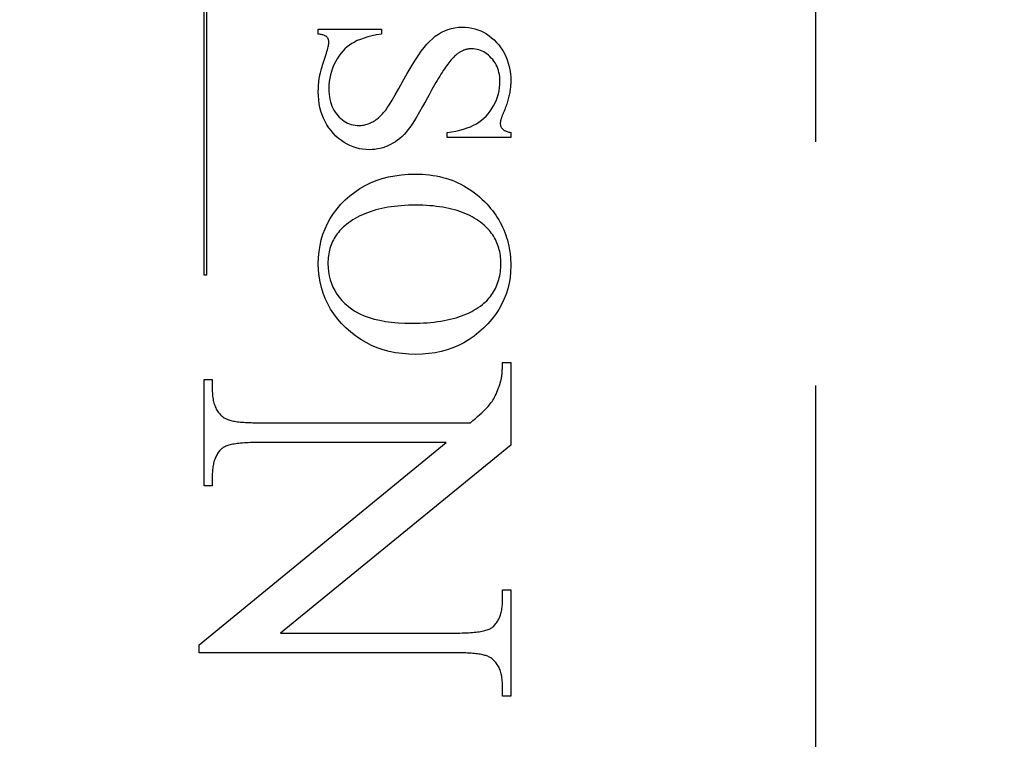
# Model space of a CAD drawing. Units: millimetres. Extents: x 7584 to 11480, y -2215 to 1220.
# Drawn here: x 7723 to 7736, y 620 to 629 of the extents above; entities that cross this region are included whole.
import ezdxf

# ---------------------------------------------------------------- set-up
doc = ezdxf.new("R2010")
doc.units = ezdxf.units.MM
doc.linetypes.add('HIDDEN', pattern=[9.525, 6.35, -3.175])
doc.layers.add('Dims', color=7, linetype='Continuous')
doc.layers.add('Gear', color=7, linetype='Continuous')
doc.styles.get("Standard").update_dxf_attribs({"font": 'tahoma.ttf'})
doc.dimstyles.get("Standard").update_dxf_attribs({"dimtxt": 3, "dimasz": 3, "dimexe": 3, "dimexo": 1.5, "dimgap": 1, "dimtad": 1, "dimdec": 0, "dimlfac": 2, "dimzin": 0, "dimdsep": 46, "dimtxsty": 'Standard', "dimcen": 0.09, "dimadec": 0, "dimazin": 0, "dimtfac": 1, "dimtdec": 0, "dimtofl": 0, "dimtmove": 0, "dimatfit": 3, "dimfxl": 1, "dimtolj": 1, "dimtzin": 0, "dimarcsym": 0})

# ---------------------------------------------------------------- blocks, each defined once
blk = doc.blocks.new('*D46')
at = {"layer": 'Defpoints', "color": 0, "transparency": 16777216}
for p in [(7707.859, 747.121), (7707.859, 256.764), (7759.818, 256.764)]:
    blk.add_point(p, dxfattribs=at)
at = {"layer": 'Dims', "color": 0, "lineweight": -2, "transparency": 16777216}
for p, q in [((7707.859, 747.121), (7637.404, 747.121)), ((7747.818, 747.121), (7719.859, 747.121))]:
    blk.add_line(p, q, dxfattribs=at)
at = {"layer": 'Dims', "color": 0, "transparency": 16777216}
for points in [[(7719.859, 749.121), (7719.859, 745.121), (7707.859, 747.121)], [(7747.818, 749.121), (7747.818, 745.121), (7759.818, 747.121)]]:
    blk.add_solid(points, dxfattribs=at)
at = {"layer": 'Dims', "color": 0, "transparency": 16777216, "insert": (7666.632, 765.787), "char_height": 10, "attachment_point": 5}
blk.add_mtext('\\A1;35 MIN.\\P68 MAX.', dxfattribs=at)
blk = doc.blocks.new('SF7 Offset hinge Handle Set End 1')
at = {"color": 212, "linetype": 'HIDDEN', "ltscale": 0.5}
for p, q in [((0, -12.25), (0, 12.25)), ((-3.9882, -3.5944), (-3.9882, -1.2635)), ((-3.9722, -1.2635), (-3.9722, -3.5944)), ((-3.2431, -2.0216), (-3.2431, -1.9892)), ((-3.2431, -1.9892), (-2.8314, -1.9892)), ((-2.8314, -1.9892), (-2.8314, -2.0216)), ((-2.3976, -1.9915), (-2.3752, -1.9849)), ((-2.3752, -1.9849), (-2.3522, -1.9802)), ((-2.3522, -1.9802), (-2.3284, -1.9774)), ((-2.3284, -1.9774), (-2.3039, -1.9765)), ((-2.3039, -1.9765), (-2.2826, -1.9772)), ((-2.2826, -1.9772), (-2.2618, -1.9792)), ((-2.2618, -1.9792), (-2.2415, -1.9827)), ((-2.2415, -1.9827), (-2.2217, -1.9875)), ((-2.2217, -1.9875), (-2.2024, -1.9938)), ((-3.2363, -2.0226), (-3.2431, -2.0216)), ((-3.2299, -2.0237), (-3.2363, -2.0226)), ((-3.2239, -2.025), (-3.2299, -2.0237)), ((-3.2182, -2.0263), (-3.2239, -2.025)), ((-3.213, -2.0278), (-3.2182, -2.0263)), ((-3.2082, -2.0293), (-3.213, -2.0278)), ((-3.2038, -2.0309), (-3.2082, -2.0293)), ((-3.1998, -2.0327), (-3.2038, -2.0309)), ((-3.1962, -2.0345), (-3.1998, -2.0327)), ((-3.193, -2.0365), (-3.1962, -2.0345)), ((-3.1901, -2.0385), (-3.193, -2.0365)), ((-3.1877, -2.0407), (-3.1901, -2.0385)), ((-3.1856, -2.043), (-3.1877, -2.0407)), ((-3.1837, -2.0453), (-3.1856, -2.043)), ((-3.1819, -2.0478), (-3.1837, -2.0453)), ((-3.1804, -2.0504), (-3.1819, -2.0478)), ((-3.179, -2.0532), (-3.1804, -2.0504)), ((-3.1778, -2.056), (-3.179, -2.0532)), ((-2.9445, -2.0483), (-2.9677, -2.0563)), ((-2.9193, -2.0408), (-2.9445, -2.0483)), ((-2.892, -2.0339), (-2.9193, -2.0408)), ((-2.8627, -2.0275), (-2.892, -2.0339)), ((-2.8314, -2.0216), (-2.8627, -2.0275)), ((-2.518, -2.0693), (-2.4994, -2.052)), ((-2.4994, -2.052), (-2.4802, -2.0363)), ((-2.4802, -2.0363), (-2.4605, -2.0224)), ((-2.4605, -2.0224), (-2.4402, -2.0103)), ((-2.4402, -2.0103), (-2.4192, -2)), ((-2.4192, -2), (-2.3976, -1.9915)), ((-2.2024, -1.9938), (-2.1836, -2.0014)), ((-2.1836, -2.0014), (-2.1653, -2.0103)), ((-2.1653, -2.0103), (-2.1475, -2.0207)), ((-2.1475, -2.0207), (-2.1302, -2.0324)), ((-2.1302, -2.0324), (-2.1134, -2.0456)), ((-2.1134, -2.0456), (-2.0971, -2.0601)), ((-3.184, -2.1243), (-3.1815, -2.1147)), ((-3.1815, -2.1147), (-3.1794, -2.106)), ((-3.1794, -2.106), (-3.1776, -2.0982)), ((-3.1768, -2.059), (-3.1778, -2.056)), ((-3.1776, -2.0982), (-3.1762, -2.0912)), ((-3.176, -2.062), (-3.1768, -2.059)), ((-3.1762, -2.0912), (-3.1753, -2.0851)), ((-3.1753, -2.0652), (-3.176, -2.062)), ((-3.1749, -2.0685), (-3.1753, -2.0652)), ((-3.1753, -2.0851), (-3.1747, -2.0799)), ((-3.1746, -2.072), (-3.1749, -2.0685)), ((-3.1747, -2.0799), (-3.1745, -2.0755)), ((-3.1745, -2.0755), (-3.1746, -2.072)), ((-3.0701, -2.1185), (-3.0838, -2.1328)), ((-3.0558, -2.1055), (-3.0701, -2.1185)), ((-3.0407, -2.0938), (-3.0558, -2.1055)), ((-3.025, -2.0833), (-3.0407, -2.0938)), ((-3.0079, -2.0738), (-3.025, -2.0833)), ((-2.9888, -2.0648), (-3.0079, -2.0738)), ((-2.9677, -2.0563), (-2.9888, -2.0648)), ((-2.5715, -2.1335), (-2.5534, -2.1093)), ((-2.5534, -2.1093), (-2.536, -2.0885)), ((-2.536, -2.0885), (-2.518, -2.0693)), ((-2.2567, -2.1182), (-2.2612, -2.1187)), ((-2.2522, -2.1179), (-2.2567, -2.1182)), ((-2.2477, -2.1177), (-2.2522, -2.1179)), ((-2.2431, -2.1177), (-2.2477, -2.1177)), ((-2.2313, -2.1181), (-2.2431, -2.1177)), ((-2.2197, -2.1193), (-2.2313, -2.1181)), ((-2.0971, -2.0601), (-2.0814, -2.076)), ((-2.0814, -2.076), (-2.0665, -2.0929)), ((-2.0665, -2.0929), (-2.0529, -2.1107)), ((-2.0529, -2.1107), (-2.0406, -2.1291)), ((-3.2024, -2.1853), (-3.198, -2.1714)), ((-3.198, -2.1714), (-3.1939, -2.1583)), ((-3.1939, -2.1583), (-3.1902, -2.1461)), ((-3.1902, -2.1461), (-3.1869, -2.1348)), ((-3.1869, -2.1348), (-3.184, -2.1243)), ((-3.1092, -2.1653), (-3.1209, -2.1835)), ((-3.0968, -2.1484), (-3.1092, -2.1653)), ((-3.0838, -2.1328), (-3.0968, -2.1484)), ((-2.6136, -2.1968), (-2.5916, -2.1627)), ((-2.5916, -2.1627), (-2.5715, -2.1335)), ((-2.3666, -2.1784), (-2.3728, -2.1854)), ((-2.3605, -2.172), (-2.3666, -2.1784)), ((-2.3545, -2.1661), (-2.3605, -2.172)), ((-2.3488, -2.1607), (-2.3545, -2.1661)), ((-2.3431, -2.1559), (-2.3488, -2.1607)), ((-2.3394, -2.1528), (-2.3431, -2.1559)), ((-2.3355, -2.1498), (-2.3394, -2.1528)), ((-2.3317, -2.1469), (-2.3355, -2.1498)), ((-2.3278, -2.1442), (-2.3317, -2.1469)), ((-2.3239, -2.1416), (-2.3278, -2.1442)), ((-2.32, -2.1392), (-2.3239, -2.1416)), ((-2.316, -2.1368), (-2.32, -2.1392)), ((-2.312, -2.1346), (-2.316, -2.1368)), ((-2.3079, -2.1326), (-2.312, -2.1346)), ((-2.3038, -2.1307), (-2.3079, -2.1326)), ((-2.2997, -2.1289), (-2.3038, -2.1307)), ((-2.2956, -2.1272), (-2.2997, -2.1289)), ((-2.2914, -2.1257), (-2.2956, -2.1272)), ((-2.2872, -2.1243), (-2.2914, -2.1257)), ((-2.2829, -2.123), (-2.2872, -2.1243)), ((-2.2786, -2.1219), (-2.2829, -2.123)), ((-2.2743, -2.1209), (-2.2786, -2.1219)), ((-2.27, -2.12), (-2.2743, -2.1209)), ((-2.2656, -2.1193), (-2.27, -2.12)), ((-2.2612, -2.1187), (-2.2656, -2.1193)), ((-2.2083, -2.1214), (-2.2197, -2.1193)), ((-2.1971, -2.1244), (-2.2083, -2.1214)), ((-2.1861, -2.1281), (-2.1971, -2.1244)), ((-2.1754, -2.1327), (-2.1861, -2.1281)), ((-2.1648, -2.1382), (-2.1754, -2.1327)), ((-2.1545, -2.1445), (-2.1648, -2.1382)), ((-2.1443, -2.1516), (-2.1545, -2.1445)), ((-2.1344, -2.1595), (-2.1443, -2.1516)), ((-2.1247, -2.1683), (-2.1344, -2.1595)), ((-2.1152, -2.1779), (-2.1247, -2.1683)), ((-2.1062, -2.1882), (-2.1152, -2.1779)), ((-2.0406, -2.1291), (-2.0296, -2.1484)), ((-2.0296, -2.1484), (-2.0199, -2.1684)), ((-2.0199, -2.1684), (-2.0115, -2.1891)), ((-3.2246, -2.2569), (-3.2217, -2.247)), ((-3.2217, -2.247), (-3.2185, -2.2363)), ((-3.2185, -2.2363), (-3.215, -2.2248)), ((-3.215, -2.2248), (-3.2111, -2.2124)), ((-3.2111, -2.2124), (-3.2069, -2.1993)), ((-3.2069, -2.1993), (-3.2024, -2.1853)), ((-3.1505, -2.2441), (-3.1578, -2.2653)), ((-3.1418, -2.2233), (-3.1505, -2.2441)), ((-3.1319, -2.2029), (-3.1418, -2.2233)), ((-3.1209, -2.1835), (-3.1319, -2.2029)), ((-2.6634, -2.2799), (-2.6375, -2.2359)), ((-2.6375, -2.2359), (-2.6136, -2.1968)), ((-2.4135, -2.2381), (-2.4208, -2.2488)), ((-2.4063, -2.228), (-2.4135, -2.2381)), ((-2.3993, -2.2184), (-2.4063, -2.228)), ((-2.3925, -2.2094), (-2.3993, -2.2184)), ((-2.3858, -2.2008), (-2.3925, -2.2094)), ((-2.3792, -2.1928), (-2.3858, -2.2008)), ((-2.3728, -2.1854), (-2.3792, -2.1928)), ((-2.098, -2.1989), (-2.1062, -2.1882)), ((-2.0905, -2.2101), (-2.098, -2.1989)), ((-2.0839, -2.2217), (-2.0905, -2.2101)), ((-2.078, -2.2337), (-2.0839, -2.2217)), ((-2.0729, -2.2462), (-2.078, -2.2337)), ((-2.0686, -2.2591), (-2.0729, -2.2462)), ((-2.0115, -2.1891), (-2.0044, -2.2106)), ((-2.0044, -2.2106), (-1.9986, -2.2328)), ((-1.9986, -2.2328), (-1.994, -2.2559)), ((-3.2377, -2.3145), (-3.2371, -2.3106)), ((-3.2371, -2.3106), (-3.2365, -2.3067)), ((-3.2365, -2.3067), (-3.2359, -2.3029)), ((-3.2359, -2.3029), (-3.2353, -2.299)), ((-3.2353, -2.299), (-3.2343, -2.294)), ((-3.2343, -2.294), (-3.233, -2.2882)), ((-3.233, -2.2882), (-3.2314, -2.2816)), ((-3.2314, -2.2816), (-3.2295, -2.2742)), ((-3.2295, -2.2742), (-3.2272, -2.2659)), ((-3.2272, -2.2659), (-3.2246, -2.2569)), ((-3.1685, -2.3092), (-3.1718, -2.3318)), ((-3.1638, -2.287), (-3.1685, -2.3092)), ((-3.1578, -2.2653), (-3.1638, -2.287)), ((-2.6912, -2.3289), (-2.6634, -2.2799)), ((-2.4597, -2.3099), (-2.4679, -2.3237)), ((-2.4516, -2.2966), (-2.4597, -2.3099)), ((-2.4437, -2.2839), (-2.4516, -2.2966)), ((-2.4359, -2.2716), (-2.4437, -2.2839)), ((-2.4283, -2.2599), (-2.4359, -2.2716)), ((-2.4208, -2.2488), (-2.4283, -2.2599)), ((-2.0651, -2.2725), (-2.0686, -2.2591)), ((-2.0623, -2.2863), (-2.0651, -2.2725)), ((-2.0604, -2.3006), (-2.0623, -2.2863)), ((-2.0592, -2.3153), (-2.0604, -2.3006)), ((-1.994, -2.2559), (-1.9908, -2.2796)), ((-1.9908, -2.2796), (-1.9889, -2.3041)), ((-1.9889, -2.3041), (-1.9882, -2.3294)), ((-3.2428, -2.3757), (-3.2426, -2.3715)), ((-3.2426, -2.3715), (-3.2425, -2.3673)), ((-3.2425, -2.3673), (-3.2423, -2.3631)), ((-3.2423, -2.3631), (-3.242, -2.3589)), ((-3.242, -2.3589), (-3.2418, -2.3548)), ((-3.2418, -2.3548), (-3.2415, -2.3507)), ((-3.2415, -2.3507), (-3.2412, -2.3466)), ((-3.2412, -2.3466), (-3.2408, -2.3425)), ((-3.2408, -2.3425), (-3.2405, -2.3384)), ((-3.2405, -2.3384), (-3.2401, -2.3344)), ((-3.2401, -2.3344), (-3.2396, -2.3304)), ((-3.2396, -2.3304), (-3.2392, -2.3264)), ((-3.2392, -2.3264), (-3.2387, -2.3224)), ((-3.2387, -2.3224), (-3.2382, -2.3185)), ((-3.2382, -2.3185), (-3.2377, -2.3145)), ((-3.1738, -2.3549), (-3.1745, -2.3784)), ((-3.1718, -2.3318), (-3.1738, -2.3549)), ((-2.7183, -2.3771), (-2.6912, -2.3289)), ((-2.4936, -2.3683), (-2.5024, -2.3842)), ((-2.4849, -2.3529), (-2.4936, -2.3683)), ((-2.4763, -2.3381), (-2.4849, -2.3529)), ((-2.4679, -2.3237), (-2.4763, -2.3381)), ((-2.0647, -2.3913), (-2.0614, -2.3712)), ((-2.0614, -2.3712), (-2.0595, -2.3509)), ((-2.0595, -2.3509), (-2.0588, -2.3304)), ((-2.0588, -2.3304), (-2.0592, -2.3153)), ((-1.9903, -2.3696), (-1.9912, -2.3778)), ((-1.9895, -2.3615), (-1.9903, -2.3696)), ((-1.989, -2.3534), (-1.9895, -2.3615)), ((-1.9886, -2.3454), (-1.989, -2.3534)), ((-1.9883, -2.3374), (-1.9886, -2.3454)), ((-1.9882, -2.3294), (-1.9883, -2.3374)), ((-3.2431, -2.3884), (-3.243, -2.3842)), ((-3.2431, -2.3927), (-3.2431, -2.3884)), ((-3.2431, -2.3971), (-3.2431, -2.3927)), ((-3.2424, -2.4244), (-3.2431, -2.3971)), ((-3.243, -2.3842), (-3.2429, -2.3799)), ((-3.2429, -2.3799), (-3.2428, -2.3757)), ((-3.2404, -2.4509), (-3.2424, -2.4244)), ((-3.1745, -2.3784), (-3.1741, -2.3966)), ((-3.1741, -2.3966), (-3.1729, -2.4141)), ((-3.1729, -2.4141), (-3.1709, -2.4309)), ((-3.1709, -2.4309), (-3.168, -2.4471)), ((-2.7625, -2.4533), (-2.742, -2.4185)), ((-2.742, -2.4185), (-2.7183, -2.3771)), ((-2.5206, -2.4177), (-2.5425, -2.4579)), ((-2.5114, -2.4007), (-2.5206, -2.4177)), ((-2.5024, -2.3842), (-2.5114, -2.4007)), ((-2.0823, -2.4503), (-2.0751, -2.4308)), ((-2.0751, -2.4308), (-2.0692, -2.4112)), ((-2.0692, -2.4112), (-2.0647, -2.3913)), ((-2.002, -2.4362), (-2.0042, -2.4447)), ((-2, -2.4277), (-2.002, -2.4362)), ((-1.9981, -2.4193), (-2, -2.4277)), ((-1.9964, -2.4109), (-1.9981, -2.4193)), ((-1.9948, -2.4025), (-1.9964, -2.4109)), ((-1.9935, -2.3942), (-1.9948, -2.4025)), ((-1.9922, -2.386), (-1.9935, -2.3942)), ((-1.9912, -2.3778), (-1.9922, -2.386)), ((-3.237, -2.4766), (-3.2404, -2.4509)), ((-3.2322, -2.5014), (-3.237, -2.4766)), ((-3.226, -2.5254), (-3.2322, -2.5014)), ((-3.168, -2.4471), (-3.1644, -2.4627)), ((-3.1644, -2.4627), (-3.1599, -2.4776)), ((-3.1599, -2.4776), (-3.1547, -2.4918)), ((-3.1547, -2.4918), (-3.1486, -2.5055)), ((-2.8039, -2.5177), (-2.7934, -2.5029)), ((-2.7934, -2.5029), (-2.7796, -2.4814)), ((-2.7796, -2.4814), (-2.7625, -2.4533)), ((-2.563, -2.4949), (-2.5823, -2.5285)), ((-2.5425, -2.4579), (-2.563, -2.4949)), ((-2.1113, -2.5072), (-2.1005, -2.4887)), ((-2.1005, -2.4887), (-2.0907, -2.4696)), ((-2.0907, -2.4696), (-2.0823, -2.4503)), ((-2.0209, -2.4968), (-2.0243, -2.5056)), ((-2.0177, -2.488), (-2.0209, -2.4968)), ((-2.0147, -2.4792), (-2.0177, -2.488)), ((-2.0118, -2.4705), (-2.0147, -2.4792)), ((-2.0091, -2.4619), (-2.0118, -2.4705)), ((-2.0066, -2.4533), (-2.0091, -2.4619)), ((-2.0042, -2.4447), (-2.0066, -2.4533)), ((-3.2185, -2.5485), (-3.226, -2.5254)), ((-3.2096, -2.5708), (-3.2185, -2.5485)), ((-3.1486, -2.5055), (-3.1417, -2.5184)), ((-3.1417, -2.5184), (-3.134, -2.5307)), ((-3.134, -2.5307), (-3.1255, -2.5424)), ((-3.1255, -2.5424), (-3.1162, -2.5534)), ((-3.1162, -2.5534), (-3.1063, -2.5637)), ((-3.1063, -2.5637), (-3.0961, -2.5731)), ((-2.8517, -2.5681), (-2.8446, -2.562)), ((-2.8446, -2.562), (-2.8376, -2.5555)), ((-2.8376, -2.5555), (-2.8307, -2.5487)), ((-2.8307, -2.5487), (-2.8239, -2.5415)), ((-2.8239, -2.5415), (-2.8171, -2.5339)), ((-2.8171, -2.5339), (-2.8105, -2.526)), ((-2.8105, -2.526), (-2.8039, -2.5177)), ((-2.6002, -2.5588), (-2.6169, -2.5859)), ((-2.5823, -2.5285), (-2.6002, -2.5588)), ((-2.1639, -2.5703), (-2.1494, -2.5561)), ((-2.1494, -2.5561), (-2.1358, -2.5409)), ((-2.1358, -2.5409), (-2.1231, -2.5246)), ((-2.1231, -2.5246), (-2.1113, -2.5072)), ((-2.0484, -2.5657), (-2.0495, -2.5689)), ((-2.0473, -2.5624), (-2.0484, -2.5657)), ((-2.046, -2.559), (-2.0473, -2.5624)), ((-2.0447, -2.5555), (-2.046, -2.559)), ((-2.0433, -2.5519), (-2.0447, -2.5555)), ((-2.0419, -2.5482), (-2.0433, -2.5519)), ((-2.0403, -2.5444), (-2.0419, -2.5482)), ((-2.0387, -2.5405), (-2.0403, -2.5444)), ((-2.037, -2.5365), (-2.0387, -2.5405)), ((-2.0353, -2.5324), (-2.037, -2.5365)), ((-2.0314, -2.5234), (-2.0353, -2.5324)), ((-2.0278, -2.5145), (-2.0314, -2.5234)), ((-2.0243, -2.5056), (-2.0278, -2.5145)), ((-3.1993, -2.5923), (-3.2096, -2.5708)), ((-3.1877, -2.6129), (-3.1993, -2.5923)), ((-3.1747, -2.6326), (-3.1877, -2.6129)), ((-3.0961, -2.5731), (-3.0856, -2.5815)), ((-3.0856, -2.5815), (-3.0748, -2.5891)), ((-3.0748, -2.5891), (-3.0637, -2.5958)), ((-3.0637, -2.5958), (-3.0523, -2.6016)), ((-3.0523, -2.6016), (-3.0406, -2.6065)), ((-3.0406, -2.6065), (-3.0286, -2.6105)), ((-3.0286, -2.6105), (-3.0163, -2.6136)), ((-3.0163, -2.6136), (-3.0036, -2.6159)), ((-3.0036, -2.6159), (-2.9907, -2.6172)), ((-2.9907, -2.6172), (-2.9774, -2.6177)), ((-2.9774, -2.6177), (-2.9701, -2.6175)), ((-2.9701, -2.6175), (-2.9627, -2.617)), ((-2.9627, -2.617), (-2.9553, -2.6161)), ((-2.9553, -2.6161), (-2.9479, -2.6149)), ((-2.9479, -2.6149), (-2.9405, -2.6134)), ((-2.9405, -2.6134), (-2.9331, -2.6115)), ((-2.9331, -2.6115), (-2.9256, -2.6093)), ((-2.9256, -2.6093), (-2.9182, -2.6068)), ((-2.9182, -2.6068), (-2.9107, -2.6039)), ((-2.9107, -2.6039), (-2.9032, -2.6006)), ((-2.9032, -2.6006), (-2.8957, -2.5971)), ((-2.8957, -2.5971), (-2.8882, -2.5931)), ((-2.8882, -2.5931), (-2.8808, -2.5889)), ((-2.8808, -2.5889), (-2.8734, -2.5842)), ((-2.8734, -2.5842), (-2.866, -2.5792)), ((-2.866, -2.5792), (-2.8588, -2.5739)), ((-2.8588, -2.5739), (-2.8517, -2.5681)), ((-2.6461, -2.63), (-2.6588, -2.6471)), ((-2.6322, -2.6096), (-2.6461, -2.63)), ((-2.6169, -2.5859), (-2.6322, -2.6096)), ((-2.2726, -2.634), (-2.2511, -2.6256)), ((-2.2511, -2.6256), (-2.2311, -2.6164)), ((-2.2311, -2.6164), (-2.2127, -2.6064)), ((-2.2127, -2.6064), (-2.1955, -2.5954)), ((-2.1955, -2.5954), (-2.1792, -2.5834)), ((-2.1792, -2.5834), (-2.1639, -2.5703)), ((-2.0568, -2.6012), (-2.0569, -2.6029)), ((-2.0569, -2.6029), (-2.0568, -2.6067)), ((-2.0567, -2.5993), (-2.0568, -2.6012)), ((-2.0568, -2.6067), (-2.0565, -2.6102)), ((-2.0565, -2.5973), (-2.0567, -2.5993)), ((-2.0563, -2.5953), (-2.0565, -2.5973)), ((-2.0565, -2.6102), (-2.056, -2.6137)), ((-2.0559, -2.5931), (-2.0563, -2.5953)), ((-2.056, -2.6137), (-2.0553, -2.6171)), ((-2.0555, -2.5908), (-2.0559, -2.5931)), ((-2.055, -2.5884), (-2.0555, -2.5908)), ((-2.0553, -2.6171), (-2.0545, -2.6204)), ((-2.0545, -2.586), (-2.055, -2.5884)), ((-2.0538, -2.5834), (-2.0545, -2.586)), ((-2.0545, -2.6204), (-2.0534, -2.6235)), ((-2.0531, -2.5807), (-2.0538, -2.5834)), ((-2.0534, -2.6235), (-2.0522, -2.6266)), ((-2.0523, -2.5779), (-2.0531, -2.5807)), ((-2.0515, -2.575), (-2.0523, -2.5779)), ((-2.0522, -2.6266), (-2.0508, -2.6295)), ((-2.0505, -2.572), (-2.0515, -2.575)), ((-2.0508, -2.6295), (-2.0491, -2.6324)), ((-2.0495, -2.5689), (-2.0505, -2.572)), ((-3.1603, -2.6515), (-3.1747, -2.6326)), ((-3.1446, -2.6696), (-3.1603, -2.6515)), ((-3.1279, -2.6865), (-3.1446, -2.6696)), ((-3.1107, -2.702), (-3.1279, -2.6865)), ((-2.6973, -2.6894), (-2.7113, -2.7017)), ((-2.6839, -2.6762), (-2.6973, -2.6894)), ((-2.6711, -2.6621), (-2.6839, -2.6762)), ((-2.6588, -2.6471), (-2.6711, -2.6621)), ((-2.4029, -2.6637), (-2.3738, -2.6594)), ((-2.4029, -2.6961), (-2.4029, -2.6637)), ((-1.9882, -2.6961), (-2.4029, -2.6961)), ((-2.3738, -2.6594), (-2.3462, -2.6543)), ((-2.3462, -2.6543), (-2.3201, -2.6483)), ((-2.3201, -2.6483), (-2.2956, -2.6415)), ((-2.2956, -2.6415), (-2.2726, -2.634)), ((-2.0491, -2.6324), (-2.0473, -2.6351)), ((-2.0473, -2.6351), (-2.0453, -2.6377)), ((-2.0453, -2.6377), (-2.0431, -2.6402)), ((-2.0431, -2.6402), (-2.0406, -2.6426)), ((-2.0406, -2.6426), (-2.0378, -2.6449)), ((-2.0378, -2.6449), (-2.0345, -2.6472)), ((-2.0345, -2.6472), (-2.0309, -2.6494)), ((-2.0309, -2.6494), (-2.0269, -2.6514)), ((-2.0269, -2.6514), (-2.0225, -2.6534)), ((-2.0225, -2.6534), (-2.0178, -2.6554)), ((-2.0178, -2.6554), (-2.0126, -2.6572)), ((-2.0126, -2.6572), (-2.0071, -2.659)), ((-2.0071, -2.659), (-2.0012, -2.6606)), ((-2.0012, -2.6606), (-1.9949, -2.6622)), ((-1.9949, -2.6622), (-1.9882, -2.6637)), ((-1.9882, -2.6637), (-1.9882, -2.6961)), ((-3.093, -2.7159), (-3.1107, -2.702)), ((-3.0747, -2.7284), (-3.093, -2.7159)), ((-3.0559, -2.7395), (-3.0747, -2.7284)), ((-3.0366, -2.749), (-3.0559, -2.7395)), ((-3.0168, -2.7571), (-3.0366, -2.749)), ((-2.9965, -2.7637), (-3.0168, -2.7571)), ((-2.8058, -2.7567), (-2.8226, -2.7625)), ((-2.7891, -2.75), (-2.8058, -2.7567)), ((-2.7725, -2.7422), (-2.7891, -2.75)), ((-2.7564, -2.7334), (-2.7725, -2.7422)), ((-2.7408, -2.7237), (-2.7564, -2.7334)), ((-2.7258, -2.7132), (-2.7408, -2.7237)), ((-2.7113, -2.7017), (-2.7258, -2.7132)), ((-2.9756, -2.7689), (-2.9965, -2.7637)), ((-2.9542, -2.7726), (-2.9756, -2.7689)), ((-2.9322, -2.7748), (-2.9542, -2.7726)), ((-2.9098, -2.7755), (-2.9322, -2.7748)), ((-2.892, -2.775), (-2.9098, -2.7755)), ((-2.8744, -2.7734), (-2.892, -2.775)), ((-2.8569, -2.7708), (-2.8744, -2.7734)), ((-2.8397, -2.7672), (-2.8569, -2.7708)), ((-2.8226, -2.7625), (-2.8397, -2.7672)), ((-2.8263, -2.9636), (-2.7861, -2.9531)), ((-2.7861, -2.9531), (-2.7444, -2.9449)), ((-2.7444, -2.9449), (-2.7013, -2.939)), ((-2.7013, -2.939), (-2.6568, -2.9355)), ((-2.6568, -2.9355), (-2.6108, -2.9343)), ((-2.6108, -2.9343), (-2.5872, -2.9347)), ((-2.5872, -2.9347), (-2.564, -2.9357)), ((-2.564, -2.9357), (-2.5411, -2.9374)), ((-2.5411, -2.9374), (-2.5186, -2.9397)), ((-2.5186, -2.9397), (-2.4965, -2.9428)), ((-2.4965, -2.9428), (-2.4747, -2.9465)), ((-2.4747, -2.9465), (-2.4533, -2.9509)), ((-2.4533, -2.9509), (-2.4322, -2.956)), ((-2.9726, -3.0292), (-2.9382, -3.0093)), ((-2.9382, -3.0093), (-2.9024, -2.9917)), ((-2.9024, -2.9917), (-2.8651, -2.9765)), ((-2.8651, -2.9765), (-2.8263, -2.9636)), ((-2.4322, -2.956), (-2.4116, -2.9618)), ((-2.4116, -2.9618), (-2.3912, -2.9682)), ((-2.3912, -2.9682), (-2.3713, -2.9753)), ((-2.3713, -2.9753), (-2.3517, -2.9831)), ((-2.3517, -2.9831), (-2.3325, -2.9916)), ((-2.3325, -2.9916), (-2.3136, -3.0007)), ((-2.3136, -3.0007), (-2.2951, -3.0105)), ((-2.2951, -3.0105), (-2.277, -3.021)), ((-3.0671, -3.1029), (-3.0371, -3.076)), ((-3.0371, -3.076), (-3.0056, -3.0514)), ((-3.0056, -3.0514), (-2.9726, -3.0292)), ((-2.277, -3.021), (-2.2592, -3.0322)), ((-2.2592, -3.0322), (-2.2418, -3.0441)), ((-2.2418, -3.0441), (-2.2248, -3.0566)), ((-2.2248, -3.0566), (-2.2081, -3.0698)), ((-2.2081, -3.0698), (-2.1918, -3.0837)), ((-3.1209, -3.1614), (-3.0953, -3.1316)), ((-3.0953, -3.1316), (-3.0671, -3.1029)), ((-2.7464, -3.1451), (-2.7678, -3.1479)), ((-2.7245, -3.1427), (-2.7464, -3.1451)), ((-2.7021, -3.1407), (-2.7245, -3.1427)), ((-2.6792, -3.1392), (-2.7021, -3.1407)), ((-2.6559, -3.1381), (-2.6792, -3.1392)), ((-2.6321, -3.1375), (-2.6559, -3.1381)), ((-2.6078, -3.1373), (-2.6321, -3.1375)), ((-2.5842, -3.1375), (-2.6078, -3.1373)), ((-2.5611, -3.1381), (-2.5842, -3.1375)), ((-2.5384, -3.1392), (-2.5611, -3.1381)), ((-2.5162, -3.1406), (-2.5384, -3.1392)), ((-2.4945, -3.1425), (-2.5162, -3.1406)), ((-2.4733, -3.1449), (-2.4945, -3.1425)), ((-2.4525, -3.1476), (-2.4733, -3.1449)), ((-2.1918, -3.0837), (-2.1759, -3.0983)), ((-2.1759, -3.0983), (-2.1603, -3.1135)), ((-2.1603, -3.1135), (-2.1451, -3.1294)), ((-2.1451, -3.1294), (-2.1323, -3.1436)), ((-2.1323, -3.1436), (-2.12, -3.158)), ((-3.1649, -3.2242), (-3.1441, -3.1922)), ((-3.1441, -3.1922), (-3.1209, -3.1614)), ((-2.9724, -3.2078), (-2.9881, -3.2159)), ((-2.9561, -3.2002), (-2.9724, -3.2078)), ((-2.9394, -3.193), (-2.9561, -3.2002)), ((-2.9222, -3.1863), (-2.9394, -3.193)), ((-2.9046, -3.18), (-2.9222, -3.1863)), ((-2.8865, -3.1741), (-2.9046, -3.18)), ((-2.8679, -3.1686), (-2.8865, -3.1741)), ((-2.8488, -3.1636), (-2.8679, -3.1686)), ((-2.8293, -3.159), (-2.8488, -3.1636)), ((-2.8093, -3.1549), (-2.8293, -3.159)), ((-2.7888, -3.1512), (-2.8093, -3.1549)), ((-2.7678, -3.1479), (-2.7888, -3.1512)), ((-2.4322, -3.1508), (-2.4525, -3.1476)), ((-2.4124, -3.1544), (-2.4322, -3.1508)), ((-2.3931, -3.1584), (-2.4124, -3.1544)), ((-2.3742, -3.1628), (-2.3931, -3.1584)), ((-2.3559, -3.1677), (-2.3742, -3.1628)), ((-2.338, -3.1729), (-2.3559, -3.1677)), ((-2.3206, -3.1786), (-2.338, -3.1729)), ((-2.3036, -3.1847), (-2.3206, -3.1786)), ((-2.2871, -3.1913), (-2.3036, -3.1847)), ((-2.2711, -3.1983), (-2.2871, -3.1913)), ((-2.2556, -3.2056), (-2.2711, -3.1983)), ((-2.2406, -3.2135), (-2.2556, -3.2056)), ((-2.12, -3.158), (-2.1083, -3.1726)), ((-2.1083, -3.1726), (-2.0972, -3.1875)), ((-2.0972, -3.1875), (-2.0865, -3.2026)), ((-2.0865, -3.2026), (-2.0765, -3.2179)), ((-3.1991, -3.2914), (-3.1832, -3.2573)), ((-3.1832, -3.2573), (-3.1649, -3.2242)), ((-3.0696, -3.2709), (-3.0791, -3.2792)), ((-3.0598, -3.2627), (-3.0696, -3.2709)), ((-3.0464, -3.2525), (-3.0598, -3.2627)), ((-3.0325, -3.2427), (-3.0464, -3.2525)), ((-3.0182, -3.2333), (-3.0325, -3.2427)), ((-3.0034, -3.2244), (-3.0182, -3.2333)), ((-2.9881, -3.2159), (-3.0034, -3.2244)), ((-2.226, -3.2217), (-2.2406, -3.2135)), ((-2.2119, -3.2303), (-2.226, -3.2217)), ((-2.1983, -3.2394), (-2.2119, -3.2303)), ((-2.1852, -3.2489), (-2.1983, -3.2394)), ((-2.1725, -3.2588), (-2.1852, -3.2489)), ((-2.1628, -3.267), (-2.1725, -3.2588)), ((-2.1534, -3.2754), (-2.1628, -3.267)), ((-2.0765, -3.2179), (-2.0669, -3.2335)), ((-2.0669, -3.2335), (-2.0579, -3.2492)), ((-2.0579, -3.2492), (-2.0495, -3.2653)), ((-2.0495, -3.2653), (-2.0416, -3.2815)), ((-3.2236, -3.3631), (-3.2126, -3.3267)), ((-3.2126, -3.3267), (-3.1991, -3.2914)), ((-3.1268, -3.3338), (-3.1333, -3.3436)), ((-3.1199, -3.3241), (-3.1268, -3.3338)), ((-3.1126, -3.3147), (-3.1199, -3.3241)), ((-3.1048, -3.3055), (-3.1126, -3.3147)), ((-3.0966, -3.2965), (-3.1048, -3.3055)), ((-3.0881, -3.2877), (-3.0966, -3.2965)), ((-3.0791, -3.2792), (-3.0881, -3.2877)), ((-2.1445, -3.2841), (-2.1534, -3.2754)), ((-2.136, -3.293), (-2.1445, -3.2841)), ((-2.1279, -3.302), (-2.136, -3.293)), ((-2.1202, -3.3113), (-2.1279, -3.302)), ((-2.1129, -3.3209), (-2.1202, -3.3113)), ((-2.1061, -3.3306), (-2.1129, -3.3209)), ((-2.0997, -3.3406), (-2.1061, -3.3306)), ((-2.0416, -3.2815), (-2.0343, -3.298)), ((-2.0343, -3.298), (-2.0274, -3.3147)), ((-2.0274, -3.3147), (-2.0212, -3.3317)), ((-2.0212, -3.3317), (-2.0155, -3.3488)), ((-3.2382, -3.4391), (-3.2321, -3.4006)), ((-3.2321, -3.4006), (-3.2236, -3.3631)), ((-3.1594, -3.3962), (-3.1634, -3.4074)), ((-3.1551, -3.3852), (-3.1594, -3.3962)), ((-3.1502, -3.3745), (-3.1551, -3.3852)), ((-3.145, -3.364), (-3.1502, -3.3745)), ((-3.1393, -3.3537), (-3.145, -3.364)), ((-3.1333, -3.3436), (-3.1393, -3.3537)), ((-2.0936, -3.3508), (-2.0997, -3.3406)), ((-2.088, -3.3612), (-2.0936, -3.3508)), ((-2.0828, -3.3718), (-2.088, -3.3612)), ((-2.0781, -3.3827), (-2.0828, -3.3718)), ((-2.0737, -3.3937), (-2.0781, -3.3827)), ((-2.0698, -3.405), (-2.0737, -3.3937)), ((-2.0155, -3.3488), (-2.0103, -3.3662)), ((-2.0103, -3.3662), (-2.0057, -3.3839)), ((-2.0057, -3.3839), (-2.0016, -3.4018)), ((-2.0016, -3.4018), (-1.998, -3.4199)), ((-3.2419, -3.4788), (-3.2382, -3.4391)), ((-3.177, -3.4665), (-3.1785, -3.4789)), ((-3.1751, -3.4542), (-3.177, -3.4665)), ((-3.1728, -3.4422), (-3.1751, -3.4542)), ((-3.1701, -3.4303), (-3.1728, -3.4422)), ((-3.167, -3.4187), (-3.1701, -3.4303)), ((-3.1634, -3.4074), (-3.167, -3.4187)), ((-2.0662, -3.4166), (-2.0698, -3.405)), ((-2.0631, -3.4283), (-2.0662, -3.4166)), ((-2.0604, -3.4403), (-2.0631, -3.4283)), ((-2.0581, -3.4524), (-2.0604, -3.4403)), ((-2.0563, -3.4648), (-2.0581, -3.4524)), ((-2.0548, -3.4775), (-2.0563, -3.4648)), ((-1.998, -3.4199), (-1.995, -3.4382)), ((-1.995, -3.4382), (-1.9926, -3.4568)), ((-1.9926, -3.4568), (-1.9907, -3.4756)), ((-3.2431, -3.5196), (-3.2419, -3.4788)), ((-3.2419, -3.56), (-3.2431, -3.5196)), ((-3.1802, -3.5045), (-3.1804, -3.5177)), ((-3.1804, -3.5177), (-3.1795, -3.5454)), ((-3.1795, -3.4916), (-3.1802, -3.5045)), ((-3.1785, -3.4789), (-3.1795, -3.4916)), ((-2.0538, -3.4903), (-2.0548, -3.4775)), ((-2.0531, -3.5034), (-2.0538, -3.4903)), ((-2.0538, -3.5447), (-2.0531, -3.5308)), ((-2.0529, -3.5167), (-2.0531, -3.5034)), ((-2.0531, -3.5308), (-2.0529, -3.5167)), ((-1.9907, -3.4756), (-1.9893, -3.4946)), ((-1.9893, -3.4946), (-1.9885, -3.5138)), ((-1.9885, -3.5138), (-1.9882, -3.5333)), ((-3.9722, -3.5944), (-3.9882, -3.5944)), ((-3.2381, -3.5993), (-3.2419, -3.56)), ((-3.1795, -3.5454), (-3.1767, -3.5722)), ((-3.1767, -3.5722), (-3.1721, -3.5983)), ((-2.0605, -3.5978), (-2.0582, -3.5849)), ((-2.0582, -3.5849), (-2.0563, -3.5718)), ((-2.0563, -3.5718), (-2.0548, -3.5584)), ((-2.0548, -3.5584), (-2.0538, -3.5447)), ((-1.9895, -3.572), (-1.9932, -3.6097)), ((-1.9882, -3.5333), (-1.9895, -3.572)), ((-3.2319, -3.6376), (-3.2381, -3.5993)), ((-3.2231, -3.675), (-3.2319, -3.6376)), ((-3.1721, -3.5983), (-3.1657, -3.6236)), ((-3.1657, -3.6236), (-3.1575, -3.648)), ((-3.1575, -3.648), (-3.1474, -3.6717)), ((-2.0831, -3.6696), (-2.0783, -3.6583)), ((-2.0783, -3.6583), (-2.0739, -3.6467)), ((-2.0739, -3.6467), (-2.0699, -3.6349)), ((-2.0699, -3.6349), (-2.0663, -3.6228)), ((-2.0663, -3.6228), (-2.0632, -3.6104)), ((-2.0632, -3.6104), (-2.0605, -3.5978)), ((-1.9993, -3.6465), (-2.0079, -3.6825)), ((-1.9932, -3.6097), (-1.9993, -3.6465)), ((-3.2118, -3.7113), (-3.2231, -3.675)), ((-3.198, -3.7466), (-3.2118, -3.7113)), ((-3.1474, -3.6717), (-3.1355, -3.6945)), ((-3.1355, -3.6945), (-3.1218, -3.7166)), ((-3.1218, -3.7166), (-3.1062, -3.7378)), ((-2.1208, -3.7321), (-2.1134, -3.7223)), ((-2.1134, -3.7223), (-2.1065, -3.7123)), ((-2.1065, -3.7123), (-2.1, -3.702)), ((-2.1, -3.702), (-2.094, -3.6915)), ((-2.094, -3.6915), (-2.0883, -3.6807)), ((-2.0883, -3.6807), (-2.0831, -3.6696)), ((-2.019, -3.7176), (-2.0326, -3.7518)), ((-2.0079, -3.6825), (-2.019, -3.7176)), ((-3.1817, -3.7809), (-3.198, -3.7466)), ((-3.163, -3.8142), (-3.1817, -3.7809)), ((-3.1062, -3.7378), (-3.0888, -3.7582)), ((-3.0888, -3.7582), (-3.0696, -3.7778)), ((-3.0696, -3.7778), (-3.0485, -3.7966)), ((-2.1864, -3.7952), (-2.1735, -3.7853)), ((-2.1735, -3.7853), (-2.1637, -3.7771)), ((-2.1637, -3.7771), (-2.1543, -3.7686)), ((-2.1543, -3.7686), (-2.1453, -3.7599)), ((-2.1453, -3.7599), (-2.1367, -3.7509)), ((-2.1367, -3.7509), (-2.1285, -3.7416)), ((-2.1285, -3.7416), (-2.1208, -3.7321)), ((-2.0486, -3.7852), (-2.0671, -3.8177)), ((-2.0326, -3.7518), (-2.0486, -3.7852)), ((-3.1417, -3.8465), (-3.163, -3.8142)), ((-3.1179, -3.8777), (-3.1417, -3.8465)), ((-3.0485, -3.7966), (-3.0255, -3.8142)), ((-3.0255, -3.8142), (-3.0003, -3.8303)), ((-3.0003, -3.8303), (-2.9731, -3.8448)), ((-2.9731, -3.8448), (-2.9437, -3.8578)), ((-2.2916, -3.8528), (-2.2749, -3.8459)), ((-2.2749, -3.8459), (-2.2588, -3.8385)), ((-2.2588, -3.8385), (-2.2432, -3.8307)), ((-2.2432, -3.8307), (-2.2282, -3.8224)), ((-2.2282, -3.8224), (-2.2137, -3.8138)), ((-2.2137, -3.8138), (-2.1998, -3.8047)), ((-2.1998, -3.8047), (-2.1864, -3.7952)), ((-2.088, -3.8492), (-2.1115, -3.8799)), ((-2.0671, -3.8177), (-2.088, -3.8492)), ((-3.0915, -3.908), (-3.1179, -3.8777)), ((-3.0627, -3.9373), (-3.0915, -3.908)), ((-2.9437, -3.8578), (-2.9122, -3.8693)), ((-2.9122, -3.8693), (-2.8785, -3.8793)), ((-2.8785, -3.8793), (-2.8428, -3.8877)), ((-2.8428, -3.8877), (-2.8049, -3.8946)), ((-2.8049, -3.8946), (-2.765, -3.9)), ((-2.765, -3.9), (-2.7229, -3.9038)), ((-2.7229, -3.9038), (-2.6787, -3.9061)), ((-2.6787, -3.9061), (-2.6323, -3.9069)), ((-2.6323, -3.9069), (-2.607, -3.9067)), ((-2.607, -3.9067), (-2.5821, -3.906)), ((-2.5821, -3.906), (-2.5578, -3.905)), ((-2.5578, -3.905), (-2.5341, -3.9035)), ((-2.5341, -3.9035), (-2.5109, -3.9016)), ((-2.5109, -3.9016), (-2.4882, -3.8993)), ((-2.4882, -3.8993), (-2.4661, -3.8965)), ((-2.4661, -3.8965), (-2.4445, -3.8934)), ((-2.4445, -3.8934), (-2.4235, -3.8898)), ((-2.4235, -3.8898), (-2.403, -3.8858)), ((-2.403, -3.8858), (-2.3831, -3.8813)), ((-2.3831, -3.8813), (-2.3637, -3.8765)), ((-2.3637, -3.8765), (-2.3449, -3.8712)), ((-2.3449, -3.8712), (-2.3266, -3.8655)), ((-2.3266, -3.8655), (-2.3088, -3.8594)), ((-2.3088, -3.8594), (-2.2916, -3.8528)), ((-2.1373, -3.9098), (-2.1657, -3.9387)), ((-2.1115, -3.8799), (-2.1373, -3.9098)), ((-3.032, -3.9648), (-3.0627, -3.9373)), ((-3, -3.99), (-3.032, -3.9648)), ((-2.1959, -3.9661), (-2.2273, -3.991)), ((-2.1657, -3.9387), (-2.1959, -3.9661)), ((-2.9667, -4.0127), (-3, -3.99)), ((-2.9321, -4.0331), (-2.9667, -4.0127)), ((-2.8962, -4.0511), (-2.9321, -4.0331)), ((-2.2938, -4.0338), (-2.3289, -4.0516)), ((-2.2599, -4.0136), (-2.2938, -4.0338)), ((-2.2273, -3.991), (-2.2599, -4.0136)), ((-2.8591, -4.0667), (-2.8962, -4.0511)), ((-2.8206, -4.0799), (-2.8591, -4.0667)), ((-2.7808, -4.0906), (-2.8206, -4.0799)), ((-2.7398, -4.099), (-2.7808, -4.0906)), ((-2.6974, -4.105), (-2.7398, -4.099)), ((-2.6538, -4.1086), (-2.6974, -4.105)), ((-2.6088, -4.1098), (-2.6538, -4.1086)), ((-2.5651, -4.1086), (-2.6088, -4.1098)), ((-2.5227, -4.1051), (-2.5651, -4.1086)), ((-2.4815, -4.0991), (-2.5227, -4.1051)), ((-2.4415, -4.0908), (-2.4815, -4.0991)), ((-2.4027, -4.0801), (-2.4415, -4.0908)), ((-2.3652, -4.067), (-2.4027, -4.0801)), ((-2.3289, -4.0516), (-2.3652, -4.067)), ((-2.0422, -4.1689), (-2.0421, -4.1618)), ((-2.0422, -4.1759), (-2.0422, -4.1689)), ((-2.0421, -4.1618), (-1.9882, -4.1618)), ((-1.9882, -4.1618), (-1.9882, -4.701)), ((-2.0454, -4.2373), (-2.0449, -4.2319)), ((-2.0449, -4.2319), (-2.0444, -4.2263)), ((-2.0444, -4.2263), (-2.044, -4.2205)), ((-2.044, -4.2205), (-2.0436, -4.2146)), ((-2.0436, -4.2146), (-2.0433, -4.2085)), ((-2.0433, -4.2085), (-2.043, -4.2023)), ((-2.043, -4.2023), (-2.0427, -4.1959)), ((-2.0427, -4.1959), (-2.0425, -4.1894)), ((-2.0425, -4.1894), (-2.0424, -4.1827)), ((-2.0424, -4.1827), (-2.0422, -4.1759)), ((-3.9882, -4.9673), (-3.9882, -4.2729)), ((-3.9882, -4.2729), (-3.9343, -4.2729)), ((-3.9343, -4.2729), (-3.9343, -4.3415)), ((-2.0599, -4.3053), (-2.0552, -4.2909)), ((-2.0552, -4.2909), (-2.0542, -4.2872)), ((-2.0542, -4.2872), (-2.0531, -4.2835)), ((-2.0531, -4.2835), (-2.0522, -4.2795)), ((-2.0522, -4.2795), (-2.0512, -4.2755)), ((-2.0512, -4.2755), (-2.0503, -4.2712)), ((-2.0503, -4.2712), (-2.0495, -4.2669)), ((-2.0495, -4.2669), (-2.0487, -4.2623)), ((-2.0487, -4.2623), (-2.048, -4.2576)), ((-2.048, -4.2576), (-2.0473, -4.2528)), ((-2.0473, -4.2528), (-2.0466, -4.2478)), ((-2.0466, -4.2478), (-2.046, -4.2426)), ((-2.046, -4.2426), (-2.0454, -4.2373)), ((-3.9343, -4.3415), (-3.9342, -4.3521)), ((-3.9342, -4.3521), (-3.9338, -4.3625)), ((-3.9338, -4.3625), (-3.9331, -4.3726)), ((-2.0842, -4.3683), (-2.0792, -4.3569)), ((-2.0792, -4.3569), (-2.0743, -4.3449)), ((-2.0743, -4.3449), (-2.0694, -4.3323)), ((-2.0694, -4.3323), (-2.0646, -4.3191)), ((-2.0646, -4.3191), (-2.0599, -4.3053)), ((-3.9331, -4.3726), (-3.9322, -4.3824)), ((-3.9322, -4.3824), (-3.931, -4.392)), ((-3.931, -4.392), (-3.9295, -4.4013)), ((-3.9295, -4.4013), (-3.9278, -4.4103)), ((-3.9278, -4.4103), (-3.9258, -4.419)), ((-3.9258, -4.419), (-3.9235, -4.4275)), ((-3.9235, -4.4275), (-3.921, -4.4357)), ((-2.1216, -4.4318), (-2.1157, -4.424)), ((-2.1157, -4.424), (-2.1103, -4.4162)), ((-2.1103, -4.4162), (-2.1049, -4.4078)), ((-2.1049, -4.4078), (-2.0996, -4.3989)), ((-2.0996, -4.3989), (-2.0944, -4.3893)), ((-2.0944, -4.3893), (-2.0893, -4.3791)), ((-2.0893, -4.3791), (-2.0842, -4.3683)), ((-3.921, -4.4357), (-3.9182, -4.4437)), ((-3.9182, -4.4437), (-3.9151, -4.4514)), ((-3.9151, -4.4514), (-3.9118, -4.4588)), ((-3.9118, -4.4588), (-3.9082, -4.466)), ((-3.9082, -4.466), (-3.9043, -4.4729)), ((-3.9043, -4.4729), (-3.9002, -4.4795)), ((-3.9002, -4.4795), (-3.8958, -4.4858)), ((-3.8958, -4.4858), (-3.8911, -4.4919)), ((-3.8911, -4.4919), (-3.8862, -4.4978)), ((-2.1905, -4.5025), (-2.1777, -4.4906)), ((-2.1777, -4.4906), (-2.1659, -4.4794)), ((-2.1659, -4.4794), (-2.1551, -4.4687)), ((-2.1551, -4.4687), (-2.1453, -4.4586)), ((-2.1453, -4.4586), (-2.1364, -4.4491)), ((-2.1364, -4.4491), (-2.1285, -4.4402)), ((-2.1285, -4.4402), (-2.1216, -4.4318)), ((-3.8862, -4.4978), (-3.881, -4.5033)), ((-3.881, -4.5033), (-3.8755, -4.5086)), ((-3.8755, -4.5086), (-3.8698, -4.5136)), ((-3.8698, -4.5136), (-3.8638, -4.5184)), ((-3.8638, -4.5184), (-3.8575, -4.5229)), ((-3.8575, -4.5229), (-3.8533, -4.5255)), ((-3.8533, -4.5255), (-3.8488, -4.5281)), ((-3.8488, -4.5281), (-3.8438, -4.5305)), ((-3.8438, -4.5305), (-3.8384, -4.5329)), ((-3.8384, -4.5329), (-3.8325, -4.5351)), ((-3.8325, -4.5351), (-3.8263, -4.5372)), ((-3.8263, -4.5372), (-3.8196, -4.5392)), ((-3.8196, -4.5392), (-3.8125, -4.541)), ((-3.8125, -4.541), (-3.805, -4.5428)), ((-3.805, -4.5428), (-3.797, -4.5444)), ((-3.797, -4.5444), (-3.7887, -4.546)), ((-3.7887, -4.546), (-3.7799, -4.5474)), ((-3.7799, -4.5474), (-3.7707, -4.5487)), ((-3.7707, -4.5487), (-3.7611, -4.5499)), ((-3.7611, -4.5499), (-3.751, -4.551)), ((-3.751, -4.551), (-3.7406, -4.5519)), ((-3.7406, -4.5519), (-3.7297, -4.5528)), ((-3.7297, -4.5528), (-3.7184, -4.5535)), ((-3.7184, -4.5535), (-3.7067, -4.5541)), ((-3.7067, -4.5541), (-3.6946, -4.5547)), ((-3.6946, -4.5547), (-3.682, -4.555)), ((-3.682, -4.555), (-3.669, -4.5553)), ((-3.669, -4.5553), (-3.6556, -4.5555)), ((-3.6556, -4.5555), (-3.6418, -4.5556)), ((-3.6418, -4.5556), (-2.2513, -4.5556)), ((-2.2513, -4.5556), (-2.2346, -4.5414)), ((-2.2346, -4.5414), (-2.2189, -4.5279)), ((-2.2189, -4.5279), (-2.2042, -4.5149)), ((-2.2042, -4.5149), (-2.1905, -4.5025)), ((-4.0209, -6.0033), (-2.4098, -4.6846)), ((-3.7127, -4.6863), (-3.7255, -4.6871)), ((-3.6995, -4.6857), (-3.7127, -4.6863)), ((-3.6858, -4.6853), (-3.6995, -4.6857)), ((-3.6716, -4.6849), (-3.6858, -4.6853)), ((-3.657, -4.6847), (-3.6716, -4.6849)), ((-3.6418, -4.6846), (-3.657, -4.6847)), ((-2.4098, -4.6846), (-3.6418, -4.6846)), ((-3.8954, -4.7502), (-3.8994, -4.7561)), ((-3.8912, -4.7446), (-3.8954, -4.7502)), ((-3.8868, -4.7391), (-3.8912, -4.7446)), ((-3.8821, -4.7338), (-3.8868, -4.7391)), ((-3.8773, -4.7287), (-3.8821, -4.7338)), ((-3.8722, -4.7239), (-3.8773, -4.7287)), ((-3.8682, -4.7207), (-3.8722, -4.7239)), ((-3.8636, -4.7176), (-3.8682, -4.7207)), ((-3.8586, -4.7147), (-3.8636, -4.7176)), ((-3.8531, -4.7119), (-3.8586, -4.7147)), ((-3.8471, -4.7092), (-3.8531, -4.7119)), ((-3.8407, -4.7067), (-3.8471, -4.7092)), ((-3.8337, -4.7043), (-3.8407, -4.7067)), ((-3.8263, -4.7021), (-3.8337, -4.7043)), ((-3.8184, -4.7), (-3.8263, -4.7021)), ((-3.81, -4.698), (-3.8184, -4.7)), ((-3.8011, -4.6962), (-3.81, -4.698)), ((-3.7917, -4.6944), (-3.8011, -4.6962)), ((-3.7819, -4.6929), (-3.7917, -4.6944)), ((-3.7716, -4.6915), (-3.7819, -4.6929)), ((-3.7608, -4.6902), (-3.7716, -4.6915)), ((-3.7495, -4.689), (-3.7608, -4.6902)), ((-3.7377, -4.688), (-3.7495, -4.689)), ((-3.7255, -4.6871), (-3.7377, -4.688)), ((-1.9882, -4.701), (-3.4899, -5.9265)), ((-3.9235, -4.8106), (-3.9256, -4.8183)), ((-3.9213, -4.8031), (-3.9235, -4.8106)), ((-3.9188, -4.7958), (-3.9213, -4.8031)), ((-3.9161, -4.7886), (-3.9188, -4.7958)), ((-3.9132, -4.7817), (-3.9161, -4.7886)), ((-3.91, -4.775), (-3.9132, -4.7817)), ((-3.9067, -4.7685), (-3.91, -4.775)), ((-3.9032, -4.7622), (-3.9067, -4.7685)), ((-3.8994, -4.7561), (-3.9032, -4.7622)), ((-3.9339, -4.8781), (-3.9342, -4.8875)), ((-3.9333, -4.869), (-3.9339, -4.8781)), ((-3.9326, -4.86), (-3.9333, -4.869)), ((-3.9316, -4.8513), (-3.9326, -4.86)), ((-3.9304, -4.8427), (-3.9316, -4.8513)), ((-3.929, -4.8344), (-3.9304, -4.8427)), ((-3.9274, -4.8263), (-3.929, -4.8344)), ((-3.9256, -4.8183), (-3.9274, -4.8263)), ((-3.9342, -4.8875), (-3.9343, -4.8971)), ((-3.9343, -4.8971), (-3.9343, -4.9673)), ((-3.9343, -4.9673), (-3.9882, -4.9673)), ((-2.0421, -5.7124), (-2.0421, -5.6438)), ((-2.0421, -5.6438), (-1.9882, -5.6438)), ((-1.9882, -5.6438), (-1.9882, -6.3382)), ((-2.0423, -5.7221), (-2.0421, -5.7124)), ((-2.049, -5.784), (-2.0474, -5.7758)), ((-2.0474, -5.7758), (-2.046, -5.7674)), ((-2.046, -5.7674), (-2.0448, -5.7587)), ((-2.0448, -5.7587), (-2.0439, -5.7499)), ((-2.0439, -5.7499), (-2.0431, -5.7409)), ((-2.0431, -5.7409), (-2.0426, -5.7316)), ((-2.0426, -5.7316), (-2.0423, -5.7221)), ((-2.0733, -5.8479), (-2.0697, -5.8417)), ((-2.0697, -5.8417), (-2.0664, -5.8352)), ((-2.0664, -5.8352), (-2.0633, -5.8286)), ((-2.0633, -5.8286), (-2.0604, -5.8217)), ((-2.0604, -5.8217), (-2.0577, -5.8145)), ((-2.0577, -5.8145), (-2.0552, -5.8072)), ((-2.0552, -5.8072), (-2.0529, -5.7997)), ((-2.0529, -5.7997), (-2.0509, -5.7919)), ((-2.0509, -5.7919), (-2.049, -5.784)), ((-2.1502, -5.9083), (-2.1427, -5.906)), ((-2.1427, -5.906), (-2.1358, -5.9035)), ((-2.1358, -5.9035), (-2.1293, -5.9009)), ((-2.1293, -5.9009), (-2.1233, -5.8981)), ((-2.1233, -5.8981), (-2.1178, -5.8952)), ((-2.1178, -5.8952), (-2.1128, -5.8922)), ((-2.1128, -5.8922), (-2.1083, -5.889)), ((-2.1083, -5.889), (-2.1042, -5.8856)), ((-2.1042, -5.8856), (-2.0992, -5.8809)), ((-2.0992, -5.8809), (-2.0943, -5.8759)), ((-2.0943, -5.8759), (-2.0897, -5.8708)), ((-2.0897, -5.8708), (-2.0853, -5.8654)), ((-2.0853, -5.8654), (-2.0811, -5.8598)), ((-2.0811, -5.8598), (-2.0771, -5.854)), ((-2.0771, -5.854), (-2.0733, -5.8479)), ((-3.4899, -5.9265), (-2.3346, -5.9265)), ((-2.3346, -5.9265), (-2.3195, -5.9264)), ((-2.3195, -5.9264), (-2.3048, -5.9262)), ((-2.3048, -5.9262), (-2.2906, -5.9258)), ((-2.2906, -5.9258), (-2.2769, -5.9253)), ((-2.2769, -5.9253), (-2.2637, -5.9247)), ((-2.2637, -5.9247), (-2.251, -5.9239)), ((-2.251, -5.9239), (-2.2387, -5.923)), ((-2.2387, -5.923), (-2.227, -5.9219)), ((-2.227, -5.9219), (-2.2157, -5.9207)), ((-2.2157, -5.9207), (-2.2049, -5.9194)), ((-2.2049, -5.9194), (-2.1946, -5.9179)), ((-2.1946, -5.9179), (-2.1847, -5.9163)), ((-2.1847, -5.9163), (-2.1754, -5.9145)), ((-2.1754, -5.9145), (-2.1665, -5.9126)), ((-2.1665, -5.9126), (-2.1581, -5.9105)), ((-2.1581, -5.9105), (-2.1502, -5.9083)), ((-4.0209, -6.0556), (-4.0209, -6.0033)), ((-2.3346, -6.0556), (-4.0209, -6.0556)), ((-2.3208, -6.0556), (-2.3346, -6.0556)), ((-2.3074, -6.0558), (-2.3208, -6.0556)), ((-2.2944, -6.0561), (-2.3074, -6.0558)), ((-2.2819, -6.0565), (-2.2944, -6.0561)), ((-2.2698, -6.057), (-2.2819, -6.0565)), ((-2.258, -6.0576), (-2.2698, -6.057)), ((-2.2467, -6.0583), (-2.258, -6.0576)), ((-2.2359, -6.0592), (-2.2467, -6.0583)), ((-2.2254, -6.0602), (-2.2359, -6.0592)), ((-2.2154, -6.0612), (-2.2254, -6.0602)), ((-2.2058, -6.0624), (-2.2154, -6.0612)), ((-2.1966, -6.0637), (-2.2058, -6.0624)), ((-2.1878, -6.0651), (-2.1966, -6.0637)), ((-2.1794, -6.0667), (-2.1878, -6.0651)), ((-2.1715, -6.0683), (-2.1794, -6.0667)), ((-2.164, -6.0701), (-2.1715, -6.0683)), ((-2.1569, -6.072), (-2.164, -6.0701)), ((-2.1502, -6.0739), (-2.1569, -6.072)), ((-2.1439, -6.076), (-2.1502, -6.0739)), ((-2.1381, -6.0783), (-2.1439, -6.076)), ((-2.1327, -6.0806), (-2.1381, -6.0783)), ((-2.1277, -6.083), (-2.1327, -6.0806)), ((-2.1231, -6.0856), (-2.1277, -6.083)), ((-2.1189, -6.0882), (-2.1231, -6.0856)), ((-2.1127, -6.0927), (-2.1189, -6.0882)), ((-2.1067, -6.0975), (-2.1127, -6.0927)), ((-2.1009, -6.1025), (-2.1067, -6.0975)), ((-2.0955, -6.1078), (-2.1009, -6.1025)), ((-2.0903, -6.1133), (-2.0955, -6.1078)), ((-2.0853, -6.1191), (-2.0903, -6.1133)), ((-2.0807, -6.1251), (-2.0853, -6.1191)), ((-2.0763, -6.1315), (-2.0807, -6.1251)), ((-2.0721, -6.138), (-2.0763, -6.1315)), ((-2.0683, -6.1449), (-2.0721, -6.138)), ((-2.0647, -6.152), (-2.0683, -6.1449)), ((-2.0613, -6.1593), (-2.0647, -6.152)), ((-2.0583, -6.1669), (-2.0613, -6.1593)), ((-2.0555, -6.1748), (-2.0583, -6.1669)), ((-2.0529, -6.183), (-2.0555, -6.1748)), ((-2.0507, -6.1914), (-2.0529, -6.183)), ((-2.0487, -6.2), (-2.0507, -6.1914)), ((-2.0469, -6.209), (-2.0487, -6.2)), ((-2.0455, -6.2181), (-2.0469, -6.209)), ((-2.0443, -6.2276), (-2.0455, -6.2181)), ((-2.0433, -6.2373), (-2.0443, -6.2276)), ((-2.0427, -6.2473), (-2.0433, -6.2373)), ((-2.0423, -6.2575), (-2.0427, -6.2473)), ((-2.0421, -6.268), (-2.0423, -6.2575)), ((-2.0421, -6.3382), (-2.0421, -6.268)), ((-1.9882, -6.3382), (-2.0421, -6.3382))]:
    blk.add_line(p, q, dxfattribs=at)

msp = doc.modelspace()

# ---------------------------------------------------------------- block references
at = {"layer": 'Gear', "color": 212, "linetype": 'HIDDEN', "xscale": 2, "yscale": 2, "zscale": 2}
msp.add_blockref('SF7 Offset hinge Handle Set End 1', (7733.359, 632.764), dxfattribs=at)

# ---------------------------------------------------------------- dimensions: what is measured, and where the dimension line sits
at = {"layer": 'Dims'}
dim = msp.add_linear_dim(base=(7707.859, 747.121), p1=(7759.818, 256.764), p2=(7707.859, 256.764), text='35 MIN.\\P68 MAX.', dimstyle='Standard', override={"dimtxt": 10, "dimasz": 12, "dimgap": 5, "dimse1": 1, "dimse2": 1}, dxfattribs=at)
dim.commit()
dim.dimension.update_dxf_attribs({"geometry": '*D46', "text_midpoint": (7666.632, 747.121), "dimtype": 160})

doc.saveas('drawing.dxf')
